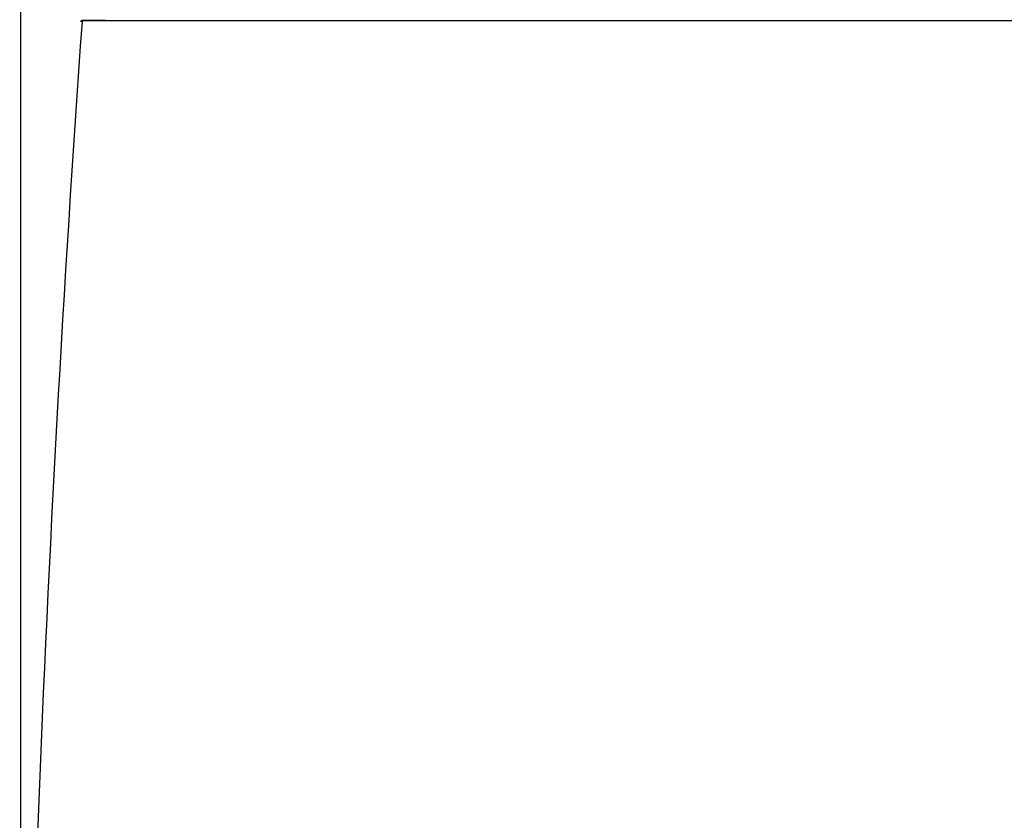
# Model space of a CAD drawing. Extents: x 0 to 1997, y 8 to 2789.
# Drawn here: x 1409 to 1605, y 1082 to 1241 of the extents above; entities that cross this region are included whole.
import ezdxf

# ---------------------------------------------------------------- set-up
doc = ezdxf.new("R2010")
doc.units = 0
doc.layers.get('0').update_dxf_attribs({"linetype": 'CONTINUOUS'})
doc.layers.get('DEFPOINTS').update_dxf_attribs({"linetype": 'CONTINUOUS'})
doc.layers.add('タンク', color=7, linetype='CONTINUOUS')
doc.layers.add('寸法', color=7, linetype='CONTINUOUS')
doc.styles.add('EXCADDIM1', font='monotxt', dxfattribs={"width": 0.84, "bigfont": 'extfont'})
doc.styles.get("Standard").update_dxf_attribs({"font": 'monotxt', "bigfont": 'extfont'})
doc.dimstyles.new('ISO-25', dxfattribs={"dimtxt": 2.5, "dimasz": 2.5, "dimexe": 1.25, "dimexo": 0.625, "dimtad": 1, "dimtxsty": 'STANDARD', "dimcen": 2.5, "dimazin": 3, "dimtfac": 1, "dimtmove": 0, "dimatfit": 3})

# ---------------------------------------------------------------- blocks, each defined once
blk = doc.blocks.new('EX_NORM')
at = {"color": 0, "linetype": 'CONTINUOUS'}
for q in [(-1, 0.1667), (-1, 0), (-1, -0.1667)]:
    blk.add_line((0, 0), q, dxfattribs=at)
blk = doc.blocks.new('*D29')
at = {"layer": 'DEFPOINTS', "color": 0}
for p in [(1809.62, 1385), (1409.39, 974.02), (1809.62, 974.02)]:
    blk.add_point(p, dxfattribs=at)
at = {"layer": '寸法', "color": 3, "linetype": 'CONTINUOUS'}
for p, q in [((1409.39, 981.02), (1409.39, 1395)), ((1809.62, 981.02), (1809.62, 1395)), ((1439.39, 1385), (1779.62, 1385))]:
    blk.add_line(p, q, dxfattribs=at)
at = {"layer": '寸法', "color": 3, "xscale": 30, "yscale": 30, "zscale": 30, "rotation": 180}
blk.add_blockref('EX_NORM', (1409.39, 1385), dxfattribs=at)
at = {"layer": '寸法', "color": 3, "xscale": 30, "yscale": 30, "zscale": 30}
blk.add_blockref('EX_NORM', (1809.62, 1385), dxfattribs=at)
at = {"layer": '寸法', "color": 2, "insert": (1609.5, 1408.5), "char_height": 40, "attachment_point": 5, "style": 'EXCADDIM1'}
blk.add_mtext('400', dxfattribs=at)

msp = doc.modelspace()

# ---------------------------------------------------------------- linework, layer by layer
at = {"layer": 'タンク', "color": 2, "linetype": 'CONTINUOUS'}
for p, q in [((1421.555, 1240.874), (1609.501, 1240.882)), ((1421.555, 1240.874), (1425.489, 1240.874)), ((1423.083, 1240.874), (1421.555, 1240.874)), ((1425.173, 1240.874), (1423.083, 1240.874))]:
    msp.add_line(p, q, dxfattribs=at)
at = {"layer": 'タンク', "color": 2, "linetype": 'CONTINUOUS', "flags": 128}
msp.add_lwpolyline([(1426.216, 1240.874), (1426.215, 1240.874), (1426.211, 1240.874), (1426.206, 1240.874), (1426.199, 1240.874), (1426.191, 1240.874), (1426.181, 1240.874), (1426.171, 1240.874), (1426.159, 1240.874), (1426.147, 1240.874), (1426.135, 1240.874), (1426.123, 1240.874), (1426.104, 1240.874), (1426.085, 1240.874), (1426.066, 1240.874), (1426.048, 1240.874), (1426.03, 1240.874), (1426.011, 1240.874), (1425.993, 1240.874), (1425.974, 1240.874), (1425.956, 1240.874), (1425.936, 1240.874), (1425.916, 1240.874), (1425.881, 1240.874), (1425.843, 1240.874), (1425.804, 1240.874), (1425.765, 1240.874), (1425.725, 1240.874), (1425.685, 1240.874), (1425.645, 1240.874), (1425.605, 1240.874), (1425.567, 1240.874), (1425.53, 1240.874), (1425.494, 1240.874), (1425.474, 1240.874), (1425.455, 1240.874), (1425.436, 1240.874), (1425.418, 1240.874), (1425.4, 1240.874), (1425.381, 1240.874), (1425.363, 1240.874), (1425.344, 1240.874), (1425.325, 1240.874), (1425.306, 1240.874), (1425.286, 1240.874), (1425.271, 1240.874), (1425.257, 1240.874), (1425.242, 1240.874), (1425.229, 1240.874), (1425.216, 1240.874), (1425.204, 1240.874), (1425.194, 1240.874), (1425.185, 1240.874), (1425.179, 1240.874), (1425.175, 1240.874), (1425.173, 1240.874)], dxfattribs=at)
at = {"layer": 'タンク', "color": 2, "linetype": 'CONTINUOUS'}
for centre, radius, start, end in [((6366.867, 888.305), 4957.862, 175.924047, 179.592054), ((1421.555, 1240.574), 0.3, 90, 176.00345), ((1421.555, 1240.574), 0.3, 90, 176.00345)]:
    msp.add_arc(centre, radius, start, end, dxfattribs=at)

# ---------------------------------------------------------------- dimensions: what is measured, and where the dimension line sits
at = {"layer": '寸法', "color": 3, "linetype": 'CONTINUOUS'}
dim = msp.add_linear_dim(base=(1809.615, 1385), p1=(1409.386, 974.02), p2=(1809.615, 974.021), dimstyle='ISO-25', override={"dimtxt": 40, "dimasz": 30, "dimexe": 10, "dimexo": 7, "dimgap": 0, "dimtad": 1, "dimjust": 0, "dimtih": 0, "dimtoh": 0, "dimdec": 0, "dimzin": 0, "dimlunit": 2, "dimtxsty": 'EXCADDIM1', "dimblk1": 'EX_NORM', "dimblk2": 'EX_NORM', "dimsah": 1, "dimse1": 0, "dimse2": 0, "dimclrd": 3, "dimclre": 3, "dimclrt": 2, "dimtmove": 2}, dxfattribs=at)
dim.commit()
dim.dimension.update_dxf_attribs({"geometry": '*D29', "text_midpoint": (1609.501, 1408.5), "dimtype": 160})

doc.saveas('drawing.dxf')
